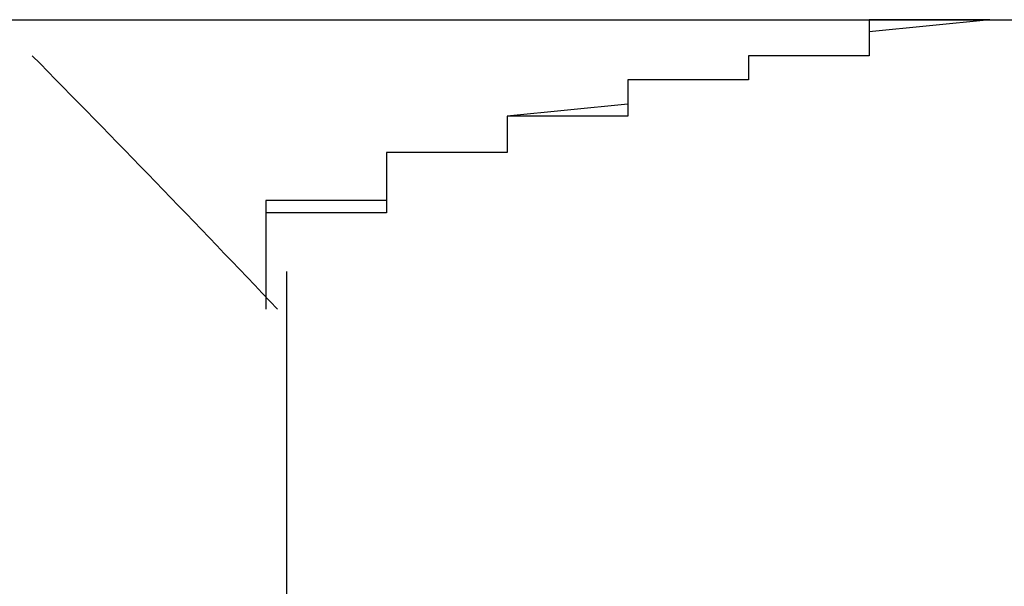
# Model space of a CAD drawing. Extents: x -1086 to 2165, y -1311 to 959.
# Drawn here: x -1065 to -1063, y 820 to 821 of the extents above; entities that cross this region are included whole.
import ezdxf

# ---------------------------------------------------------------- set-up
doc = ezdxf.new("R2010")
doc.units = 0

msp = doc.modelspace()

# ---------------------------------------------------------------- linework, layer by layer
at = {"linetype": 'Continuous', "lineweight": 25}
for p, q in [((-932.7006, 820.5361), (-1082.7006, 820.5361)), ((-1060.4572, 820.5361), (-1064.944, 820.5361))]:
    msp.add_line(p, q, dxfattribs=at)
for p, q in [((-1058.9572, 820.5361), (-1066.4572, 820.5361)), ((-1063.0417, 820.537), (-1063.2417, 820.517)), ((-1063.0417, 820.537), (-1063.2417, 820.537)), ((-1063.2417, 820.537), (-1063.2417, 820.517)), ((-1063.0417, 820.537), (-1063.0417, 820.537)), ((-1063.0417, 820.537), (-1063.0417, 820.537)), ((-1063.0417, 820.537), (-1063.0417, 820.537)), ((-1063.0417, 820.537), (-1063.0417, 820.537)), ((-1063.0417, 820.537), (-1063.0417, 820.537)), ((-1063.0417, 820.537), (-1063.0417, 820.537)), ((-1063.0417, 820.537), (-1063.0417, 820.537)), ((-1063.0417, 820.537), (-1063.0417, 820.537)), ((-1063.0417, 820.537), (-1063.0417, 820.537)), ((-1063.0417, 820.537), (-1063.0417, 820.537)), ((-1063.0417, 820.537), (-1063.0417, 820.537)), ((-1063.2417, 820.517), (-1063.2417, 820.517)), ((-1063.2417, 820.517), (-1063.2417, 820.517)), ((-1063.2417, 820.517), (-1063.2417, 820.517)), ((-1063.2417, 820.517), (-1063.2417, 820.517)), ((-1063.2417, 820.517), (-1063.2417, 820.517)), ((-1063.2417, 820.517), (-1063.2417, 820.517)), ((-1063.2417, 820.517), (-1063.2417, 820.517)), ((-1063.2417, 820.517), (-1063.2417, 820.517)), ((-1063.2417, 820.517), (-1063.2417, 820.517)), ((-1063.2417, 820.517), (-1063.2417, 820.517)), ((-1063.2417, 820.517), (-1063.2417, 820.517)), ((-1063.2417, 820.517), (-1063.2417, 820.517)), ((-1063.2417, 820.517), (-1063.2417, 820.517)), ((-1063.2417, 820.517), (-1063.2417, 820.517)), ((-1063.2417, 820.517), (-1063.2417, 820.517)), ((-1063.2417, 820.517), (-1063.2417, 820.517)), ((-1063.2417, 820.517), (-1063.2417, 820.517)), ((-1063.2417, 820.517), (-1063.2417, 820.517)), ((-1063.2417, 820.517), (-1063.2417, 820.517)), ((-1063.2417, 820.517), (-1063.2417, 820.497)), ((-1063.2417, 820.517), (-1063.2417, 820.517)), ((-1063.2417, 820.517), (-1063.2417, 820.517)), ((-1063.2417, 820.517), (-1063.2417, 820.517)), ((-1063.2417, 820.517), (-1063.2417, 820.517)), ((-1063.2417, 820.517), (-1063.2417, 820.517)), ((-1063.2417, 820.517), (-1063.2417, 820.517)), ((-1063.2417, 820.517), (-1063.2417, 820.517)), ((-1063.2417, 820.517), (-1063.2417, 820.497)), ((-1063.2417, 820.497), (-1063.2417, 820.497)), ((-1063.2417, 820.497), (-1063.2417, 820.497)), ((-1063.2417, 820.497), (-1063.2417, 820.497)), ((-1063.2417, 820.497), (-1063.2417, 820.497)), ((-1063.2417, 820.497), (-1063.2417, 820.497)), ((-1063.2417, 820.497), (-1063.2417, 820.497)), ((-1063.2417, 820.497), (-1063.2417, 820.497)), ((-1063.2417, 820.497), (-1063.2417, 820.497)), ((-1063.2417, 820.497), (-1063.2417, 820.497)), ((-1063.2417, 820.497), (-1063.2417, 820.497)), ((-1063.2417, 820.497), (-1063.2417, 820.497)), ((-1063.2417, 820.497), (-1063.2417, 820.497)), ((-1063.2417, 820.497), (-1063.2417, 820.497)), ((-1063.2417, 820.497), (-1063.2417, 820.497)), ((-1063.2417, 820.497), (-1063.2417, 820.497)), ((-1063.2417, 820.497), (-1063.2417, 820.497)), ((-1063.2417, 820.497), (-1063.2417, 820.497)), ((-1063.2417, 820.497), (-1063.2417, 820.497)), ((-1063.2417, 820.497), (-1063.2417, 820.477)), ((-1063.2417, 820.497), (-1063.2417, 820.497)), ((-1063.2417, 820.497), (-1063.2417, 820.497)), ((-1063.2417, 820.497), (-1063.2417, 820.497)), ((-1063.2417, 820.497), (-1063.2417, 820.497)), ((-1063.2417, 820.497), (-1063.2417, 820.497)), ((-1063.2417, 820.497), (-1063.2417, 820.497)), ((-1063.2417, 820.497), (-1063.2417, 820.497)), ((-1063.2417, 820.497), (-1063.2417, 820.477)), ((-1063.2417, 820.477), (-1063.4417, 820.477)), ((-1063.4417, 820.477), (-1063.4417, 820.477)), ((-1063.4417, 820.477), (-1063.4417, 820.477)), ((-1063.4417, 820.477), (-1063.4417, 820.477)), ((-1063.4417, 820.477), (-1063.4417, 820.477)), ((-1063.4417, 820.477), (-1063.4417, 820.477)), ((-1063.4417, 820.477), (-1063.4417, 820.477)), ((-1063.4417, 820.477), (-1063.4417, 820.477)), ((-1063.4417, 820.477), (-1063.4417, 820.477)), ((-1063.4417, 820.477), (-1063.4417, 820.477)), ((-1063.4417, 820.477), (-1063.4417, 820.477)), ((-1063.4417, 820.477), (-1063.4417, 820.477)), ((-1063.4417, 820.477), (-1063.4417, 820.477)), ((-1063.4417, 820.477), (-1063.4417, 820.457)), ((-1063.2417, 820.477), (-1063.4417, 820.477)), ((-1063.4417, 820.477), (-1063.4417, 820.477)), ((-1063.4417, 820.477), (-1063.4417, 820.477)), ((-1063.4417, 820.477), (-1063.4417, 820.477)), ((-1063.4417, 820.477), (-1063.4417, 820.477)), ((-1063.4417, 820.477), (-1063.4417, 820.477)), ((-1063.4417, 820.477), (-1063.4417, 820.477)), ((-1063.4417, 820.477), (-1063.4417, 820.457)), ((-1063.2417, 820.477), (-1063.2417, 820.477)), ((-1063.2417, 820.477), (-1063.2417, 820.477)), ((-1063.2417, 820.477), (-1063.2417, 820.477)), ((-1063.2417, 820.477), (-1063.2417, 820.477)), ((-1063.2417, 820.477), (-1063.2417, 820.477)), ((-1063.2417, 820.477), (-1063.2417, 820.477)), ((-1063.4417, 820.457), (-1063.4417, 820.457)), ((-1063.4417, 820.457), (-1063.4417, 820.457)), ((-1063.4417, 820.457), (-1063.4417, 820.457)), ((-1063.4417, 820.457), (-1063.4417, 820.457)), ((-1063.4417, 820.457), (-1063.4417, 820.457)), ((-1063.4417, 820.457), (-1063.4417, 820.457)), ((-1063.4417, 820.457), (-1063.4417, 820.457)), ((-1063.4417, 820.457), (-1063.4417, 820.457)), ((-1063.4417, 820.457), (-1063.4417, 820.457)), ((-1063.4417, 820.457), (-1063.4417, 820.457)), ((-1063.4417, 820.457), (-1063.4417, 820.457)), ((-1063.4417, 820.457), (-1063.4417, 820.457)), ((-1063.4417, 820.457), (-1063.4417, 820.457)), ((-1063.4417, 820.457), (-1063.4417, 820.457)), ((-1063.4417, 820.457), (-1063.4417, 820.457)), ((-1063.4417, 820.457), (-1063.4417, 820.457)), ((-1063.4417, 820.457), (-1063.4417, 820.457)), ((-1063.4417, 820.457), (-1063.4417, 820.457)), ((-1063.4417, 820.457), (-1063.4417, 820.457)), ((-1063.4417, 820.457), (-1063.4417, 820.437)), ((-1063.4417, 820.457), (-1063.4417, 820.457)), ((-1063.4417, 820.457), (-1063.4417, 820.457)), ((-1063.4417, 820.457), (-1063.4417, 820.457)), ((-1063.4417, 820.457), (-1063.4417, 820.457)), ((-1063.4417, 820.457), (-1063.4417, 820.457)), ((-1063.4417, 820.457), (-1063.4417, 820.457)), ((-1063.4417, 820.457), (-1063.4417, 820.457)), ((-1063.4417, 820.457), (-1063.4417, 820.437)), ((-1063.4417, 820.437), (-1063.6417, 820.437)), ((-1063.6417, 820.437), (-1063.6417, 820.437)), ((-1063.6417, 820.437), (-1063.6417, 820.437)), ((-1063.6417, 820.437), (-1063.6417, 820.437)), ((-1063.6417, 820.437), (-1063.6417, 820.437)), ((-1063.6417, 820.437), (-1063.6417, 820.417)), ((-1063.4417, 820.437), (-1063.6417, 820.437)), ((-1063.6417, 820.437), (-1063.6417, 820.437)), ((-1063.6417, 820.437), (-1063.6417, 820.437)), ((-1063.6417, 820.437), (-1063.6417, 820.437)), ((-1063.6417, 820.437), (-1063.6417, 820.417)), ((-1063.4417, 820.437), (-1063.4417, 820.437)), ((-1063.4417, 820.437), (-1063.4417, 820.437)), ((-1063.4417, 820.437), (-1063.4417, 820.437)), ((-1063.4417, 820.437), (-1063.4417, 820.437)), ((-1063.4417, 820.437), (-1063.4417, 820.437)), ((-1063.4417, 820.437), (-1063.4417, 820.437)), ((-1063.4417, 820.437), (-1063.4417, 820.437)), ((-1063.4417, 820.437), (-1063.4417, 820.437)), ((-1063.4417, 820.437), (-1063.4417, 820.437)), ((-1063.4417, 820.437), (-1063.4417, 820.437)), ((-1063.4417, 820.437), (-1063.4417, 820.437)), ((-1063.4417, 820.437), (-1063.4417, 820.437)), ((-1063.4417, 820.437), (-1063.4417, 820.437)), ((-1063.4417, 820.437), (-1063.4417, 820.437)), ((-1063.4417, 820.437), (-1063.4417, 820.437)), ((-1063.4417, 820.437), (-1063.4417, 820.437)), ((-1063.4417, 820.437), (-1063.4417, 820.437)), ((-1063.6417, 820.417), (-1063.6417, 820.417)), ((-1063.6417, 820.417), (-1063.6417, 820.417)), ((-1063.6417, 820.417), (-1063.6417, 820.417)), ((-1063.6417, 820.417), (-1063.6417, 820.417)), ((-1063.6417, 820.417), (-1063.6417, 820.417)), ((-1063.6417, 820.417), (-1063.6417, 820.417)), ((-1063.6417, 820.417), (-1063.6417, 820.417)), ((-1063.6417, 820.417), (-1063.6417, 820.417)), ((-1063.6417, 820.417), (-1063.6417, 820.417)), ((-1063.6417, 820.417), (-1063.6417, 820.417)), ((-1063.6417, 820.417), (-1063.6417, 820.417)), ((-1063.6417, 820.417), (-1063.6417, 820.417)), ((-1063.6417, 820.417), (-1063.6417, 820.417)), ((-1063.6417, 820.417), (-1063.6417, 820.417)), ((-1063.6417, 820.417), (-1063.6417, 820.417)), ((-1063.6417, 820.417), (-1063.6417, 820.417)), ((-1063.6417, 820.417), (-1063.6417, 820.417)), ((-1063.6417, 820.417), (-1063.6417, 820.417)), ((-1063.6417, 820.417), (-1063.6417, 820.417)), ((-1063.6417, 820.417), (-1063.6417, 820.397)), ((-1063.6417, 820.417), (-1063.6417, 820.417)), ((-1063.6417, 820.417), (-1063.6417, 820.417)), ((-1063.6417, 820.417), (-1063.6417, 820.417)), ((-1063.6417, 820.417), (-1063.6417, 820.417)), ((-1063.6417, 820.417), (-1063.6417, 820.417)), ((-1063.6417, 820.417), (-1063.6417, 820.417)), ((-1063.6417, 820.417), (-1063.6417, 820.417)), ((-1063.6417, 820.417), (-1063.6417, 820.397)), ((-1063.6417, 820.397), (-1063.8417, 820.377)), ((-1063.6417, 820.397), (-1063.6417, 820.397)), ((-1063.6417, 820.397), (-1063.6417, 820.397)), ((-1063.6417, 820.397), (-1063.6417, 820.397)), ((-1063.6417, 820.397), (-1063.6417, 820.397)), ((-1063.6417, 820.397), (-1063.6417, 820.397)), ((-1063.6417, 820.397), (-1063.6417, 820.397)), ((-1063.6417, 820.397), (-1063.6417, 820.397)), ((-1063.6417, 820.397), (-1063.6417, 820.397)), ((-1063.6417, 820.397), (-1063.6417, 820.397)), ((-1063.6417, 820.397), (-1063.6417, 820.397)), ((-1063.6417, 820.397), (-1063.6417, 820.397)), ((-1063.6417, 820.397), (-1063.6417, 820.397)), ((-1063.6417, 820.397), (-1063.6417, 820.397)), ((-1063.6417, 820.397), (-1063.6417, 820.397)), ((-1063.6417, 820.397), (-1063.6417, 820.397)), ((-1063.6417, 820.397), (-1063.6417, 820.397)), ((-1063.6417, 820.397), (-1063.6417, 820.397)), ((-1063.6417, 820.397), (-1063.6417, 820.397)), ((-1063.6417, 820.397), (-1063.6417, 820.397)), ((-1063.6417, 820.397), (-1063.6417, 820.377)), ((-1063.6417, 820.397), (-1063.6417, 820.397)), ((-1063.6417, 820.397), (-1063.6417, 820.397)), ((-1063.6417, 820.397), (-1063.6417, 820.397)), ((-1063.6417, 820.397), (-1063.6417, 820.397)), ((-1063.6417, 820.397), (-1063.6417, 820.397)), ((-1063.6417, 820.397), (-1063.6417, 820.397)), ((-1063.6417, 820.397), (-1063.6417, 820.397)), ((-1063.6417, 820.377), (-1063.8417, 820.377)), ((-1063.8417, 820.377), (-1063.8417, 820.377)), ((-1063.8417, 820.377), (-1063.8417, 820.377)), ((-1063.8417, 820.377), (-1063.8417, 820.377)), ((-1063.8417, 820.377), (-1063.8417, 820.377)), ((-1063.8417, 820.377), (-1063.8417, 820.377)), ((-1063.8417, 820.377), (-1063.8417, 820.377)), ((-1063.8417, 820.377), (-1063.8417, 820.377)), ((-1063.8417, 820.377), (-1063.8417, 820.377)), ((-1063.8417, 820.377), (-1063.8417, 820.377)), ((-1063.8417, 820.377), (-1063.8417, 820.377)), ((-1063.8417, 820.377), (-1063.8417, 820.357)), ((-1063.8417, 820.377), (-1063.8417, 820.377)), ((-1063.8417, 820.377), (-1063.8417, 820.377)), ((-1063.8417, 820.377), (-1063.8417, 820.377)), ((-1063.8417, 820.377), (-1063.8417, 820.377)), ((-1063.8417, 820.377), (-1063.8417, 820.377)), ((-1063.8417, 820.377), (-1063.8417, 820.377)), ((-1063.8417, 820.377), (-1063.8417, 820.377)), ((-1063.8417, 820.377), (-1063.8417, 820.357)), ((-1063.6417, 820.377), (-1063.6417, 820.377)), ((-1063.6417, 820.377), (-1063.6417, 820.377)), ((-1063.6417, 820.377), (-1063.6417, 820.377)), ((-1063.6417, 820.377), (-1063.6417, 820.377)), ((-1063.6417, 820.377), (-1063.6417, 820.377)), ((-1063.6417, 820.377), (-1063.6417, 820.377)), ((-1063.6417, 820.377), (-1063.6417, 820.377)), ((-1063.6417, 820.377), (-1063.6417, 820.377)), ((-1063.8417, 820.357), (-1063.8417, 820.357)), ((-1063.8417, 820.357), (-1063.8417, 820.357)), ((-1063.8417, 820.357), (-1063.8417, 820.357)), ((-1063.8417, 820.357), (-1063.8417, 820.357)), ((-1063.8417, 820.357), (-1063.8417, 820.357)), ((-1063.8417, 820.357), (-1063.8417, 820.357)), ((-1063.8417, 820.357), (-1063.8417, 820.357)), ((-1063.8417, 820.357), (-1063.8417, 820.357)), ((-1063.8417, 820.357), (-1063.8417, 820.357)), ((-1063.8417, 820.357), (-1063.8417, 820.357)), ((-1063.8417, 820.357), (-1063.8417, 820.357)), ((-1063.8417, 820.357), (-1063.8417, 820.357)), ((-1063.8417, 820.357), (-1063.8417, 820.357)), ((-1063.8417, 820.357), (-1063.8417, 820.357)), ((-1063.8417, 820.357), (-1063.8417, 820.357)), ((-1063.8417, 820.357), (-1063.8417, 820.357)), ((-1063.8417, 820.357), (-1063.8417, 820.357)), ((-1063.8417, 820.357), (-1063.8417, 820.357)), ((-1063.8417, 820.357), (-1063.8417, 820.357)), ((-1063.8417, 820.357), (-1063.8417, 820.337)), ((-1063.8417, 820.357), (-1063.8417, 820.357)), ((-1063.8417, 820.357), (-1063.8417, 820.357)), ((-1063.8417, 820.357), (-1063.8417, 820.357)), ((-1063.8417, 820.357), (-1063.8417, 820.357)), ((-1063.8417, 820.357), (-1063.8417, 820.357)), ((-1063.8417, 820.357), (-1063.8417, 820.357)), ((-1063.8417, 820.357), (-1063.8417, 820.357)), ((-1063.8417, 820.357), (-1063.8417, 820.337)), ((-1063.8417, 820.337), (-1063.8417, 820.337)), ((-1063.8417, 820.337), (-1063.8417, 820.337)), ((-1063.8417, 820.337), (-1063.8417, 820.337)), ((-1063.8417, 820.337), (-1063.8417, 820.337)), ((-1063.8417, 820.337), (-1063.8417, 820.337)), ((-1063.8417, 820.337), (-1063.8417, 820.337)), ((-1063.8417, 820.337), (-1063.8417, 820.337)), ((-1063.8417, 820.337), (-1063.8417, 820.337)), ((-1063.8417, 820.337), (-1063.8417, 820.337)), ((-1063.8417, 820.337), (-1063.8417, 820.337)), ((-1063.8417, 820.337), (-1063.8417, 820.337)), ((-1063.8417, 820.337), (-1063.8417, 820.337)), ((-1063.8417, 820.337), (-1063.8417, 820.337)), ((-1063.8417, 820.337), (-1063.8417, 820.337)), ((-1063.8417, 820.337), (-1063.8417, 820.337)), ((-1063.8417, 820.337), (-1063.8417, 820.337)), ((-1063.8417, 820.337), (-1063.8417, 820.337)), ((-1063.8417, 820.337), (-1063.8417, 820.337)), ((-1063.8417, 820.337), (-1063.8417, 820.337)), ((-1063.8417, 820.337), (-1063.8417, 820.317)), ((-1063.8417, 820.337), (-1063.8417, 820.337)), ((-1063.8417, 820.337), (-1063.8417, 820.337)), ((-1063.8417, 820.337), (-1063.8417, 820.337)), ((-1063.8417, 820.337), (-1063.8417, 820.337)), ((-1063.8417, 820.337), (-1063.8417, 820.337)), ((-1063.8417, 820.337), (-1063.8417, 820.337)), ((-1063.8417, 820.337), (-1063.8417, 820.337)), ((-1063.8417, 820.337), (-1063.8417, 820.317)), ((-1063.8417, 820.317), (-1064.0417, 820.317)), ((-1064.0417, 820.317), (-1064.0417, 820.317)), ((-1064.0417, 820.317), (-1064.0417, 820.317)), ((-1064.0417, 820.317), (-1064.0417, 820.317)), ((-1064.0417, 820.317), (-1064.0417, 820.317)), ((-1064.0417, 820.317), (-1064.0417, 820.297)), ((-1063.8417, 820.317), (-1064.0417, 820.317)), ((-1064.0417, 820.317), (-1064.0417, 820.317)), ((-1064.0417, 820.317), (-1064.0417, 820.317)), ((-1064.0417, 820.317), (-1064.0417, 820.317)), ((-1064.0417, 820.317), (-1064.0417, 820.317)), ((-1064.0417, 820.317), (-1064.0417, 820.317)), ((-1064.0417, 820.317), (-1064.0417, 820.317)), ((-1064.0417, 820.317), (-1064.0417, 820.297)), ((-1063.8417, 820.317), (-1063.8417, 820.317)), ((-1063.8417, 820.317), (-1063.8417, 820.317)), ((-1063.8417, 820.317), (-1063.8417, 820.317)), ((-1063.8417, 820.317), (-1063.8417, 820.317)), ((-1063.8417, 820.317), (-1063.8417, 820.317)), ((-1063.8417, 820.317), (-1063.8417, 820.317)), ((-1063.8417, 820.317), (-1063.8417, 820.317)), ((-1063.8417, 820.317), (-1063.8417, 820.317)), ((-1063.8417, 820.317), (-1063.8417, 820.317)), ((-1063.8417, 820.317), (-1063.8417, 820.317)), ((-1063.8417, 820.317), (-1063.8417, 820.317)), ((-1063.8417, 820.317), (-1063.8417, 820.317)), ((-1063.8417, 820.317), (-1063.8417, 820.317)), ((-1063.8417, 820.317), (-1063.8417, 820.317)), ((-1064.0417, 820.297), (-1064.0417, 820.297)), ((-1064.0417, 820.297), (-1064.0417, 820.297)), ((-1064.0417, 820.297), (-1064.0417, 820.297)), ((-1064.0417, 820.297), (-1064.0417, 820.297)), ((-1064.0417, 820.297), (-1064.0417, 820.297)), ((-1064.0417, 820.297), (-1064.0417, 820.297)), ((-1064.0417, 820.297), (-1064.0417, 820.297)), ((-1064.0417, 820.297), (-1064.0417, 820.297)), ((-1064.0417, 820.297), (-1064.0417, 820.297)), ((-1064.0417, 820.297), (-1064.0417, 820.297)), ((-1064.0417, 820.297), (-1064.0417, 820.297)), ((-1064.0417, 820.297), (-1064.0417, 820.297)), ((-1064.0417, 820.297), (-1064.0417, 820.297)), ((-1064.0417, 820.297), (-1064.0417, 820.297)), ((-1064.0417, 820.297), (-1064.0417, 820.297)), ((-1064.0417, 820.297), (-1064.0417, 820.297)), ((-1064.0417, 820.297), (-1064.0417, 820.297)), ((-1064.0417, 820.297), (-1064.0417, 820.297)), ((-1064.0417, 820.297), (-1064.0417, 820.297)), ((-1064.0417, 820.297), (-1064.0417, 820.277)), ((-1064.0417, 820.297), (-1064.0417, 820.297)), ((-1064.0417, 820.297), (-1064.0417, 820.297)), ((-1064.0417, 820.297), (-1064.0417, 820.297)), ((-1064.0417, 820.297), (-1064.0417, 820.297)), ((-1064.0417, 820.297), (-1064.0417, 820.297)), ((-1064.0417, 820.297), (-1064.0417, 820.297)), ((-1064.0417, 820.297), (-1064.0417, 820.297)), ((-1064.0417, 820.297), (-1064.0417, 820.277)), ((-1064.0417, 820.277), (-1064.0417, 820.277)), ((-1064.0417, 820.277), (-1064.0417, 820.277)), ((-1064.0417, 820.277), (-1064.0417, 820.277)), ((-1064.0417, 820.277), (-1064.0417, 820.277)), ((-1064.0417, 820.277), (-1064.0417, 820.277)), ((-1064.0417, 820.277), (-1064.0417, 820.277)), ((-1064.0417, 820.277), (-1064.0417, 820.277)), ((-1064.0417, 820.277), (-1064.0417, 820.277)), ((-1064.0417, 820.277), (-1064.0417, 820.277)), ((-1064.0417, 820.277), (-1064.0417, 820.277)), ((-1064.0417, 820.277), (-1064.0417, 820.277)), ((-1064.0417, 820.277), (-1064.0417, 820.277)), ((-1064.0417, 820.277), (-1064.0417, 820.277)), ((-1064.0417, 820.277), (-1064.0417, 820.277)), ((-1064.0417, 820.277), (-1064.0417, 820.277)), ((-1064.0417, 820.277), (-1064.0417, 820.277)), ((-1064.0417, 820.277), (-1064.0417, 820.277)), ((-1064.0417, 820.277), (-1064.0417, 820.277)), ((-1064.0417, 820.277), (-1064.0417, 820.277)), ((-1064.0417, 820.277), (-1064.0417, 820.257)), ((-1064.0417, 820.277), (-1064.0417, 820.277)), ((-1064.0417, 820.277), (-1064.0417, 820.277)), ((-1064.0417, 820.277), (-1064.0417, 820.277)), ((-1064.0417, 820.277), (-1064.0417, 820.277)), ((-1064.0417, 820.277), (-1064.0417, 820.277)), ((-1064.0417, 820.277), (-1064.0417, 820.277)), ((-1064.0417, 820.277), (-1064.0417, 820.277)), ((-1064.0417, 820.277), (-1064.0417, 820.257)), ((-1064.0417, 820.257), (-1064.0417, 820.257)), ((-1064.0417, 820.257), (-1064.0417, 820.257)), ((-1064.0417, 820.257), (-1064.0417, 820.257)), ((-1064.0417, 820.257), (-1064.0417, 820.257)), ((-1064.0417, 820.257), (-1064.0417, 820.257)), ((-1064.0417, 820.257), (-1064.0417, 820.257)), ((-1064.0417, 820.257), (-1064.0417, 820.257)), ((-1064.0417, 820.257), (-1064.0417, 820.257)), ((-1064.0417, 820.257), (-1064.0417, 820.257)), ((-1064.0417, 820.257), (-1064.0417, 820.257)), ((-1064.0417, 820.257), (-1064.0417, 820.257)), ((-1064.0417, 820.257), (-1064.0417, 820.257)), ((-1064.0417, 820.257), (-1064.0417, 820.257)), ((-1064.0417, 820.257), (-1064.0417, 820.257)), ((-1064.0417, 820.257), (-1064.0417, 820.257)), ((-1064.0417, 820.257), (-1064.0417, 820.257)), ((-1064.0417, 820.257), (-1064.0417, 820.257)), ((-1064.0417, 820.257), (-1064.0417, 820.257)), ((-1064.0417, 820.257), (-1064.0417, 820.237)), ((-1064.0417, 820.257), (-1064.0417, 820.257)), ((-1064.0417, 820.257), (-1064.0417, 820.257)), ((-1064.0417, 820.257), (-1064.0417, 820.257)), ((-1064.0417, 820.257), (-1064.0417, 820.257)), ((-1064.0417, 820.257), (-1064.0417, 820.257)), ((-1064.0417, 820.257), (-1064.0417, 820.257)), ((-1064.0417, 820.257), (-1064.0417, 820.257)), ((-1064.0417, 820.257), (-1064.0417, 820.237)), ((-1064.0417, 820.237), (-1064.2417, 820.237)), ((-1064.2417, 820.237), (-1064.2417, 820.237)), ((-1064.2417, 820.237), (-1064.2417, 820.237)), ((-1064.2417, 820.237), (-1064.2417, 820.237)), ((-1064.2417, 820.237), (-1064.2417, 820.237)), ((-1064.2417, 820.237), (-1064.2417, 820.237)), ((-1064.2417, 820.237), (-1064.2417, 820.217)), ((-1064.0417, 820.237), (-1064.0417, 820.237)), ((-1064.0417, 820.237), (-1064.0417, 820.237)), ((-1064.0417, 820.237), (-1064.0417, 820.237)), ((-1064.0417, 820.237), (-1064.0417, 820.237)), ((-1064.0417, 820.237), (-1064.0417, 820.237)), ((-1064.0417, 820.237), (-1064.0417, 820.237)), ((-1064.0417, 820.237), (-1064.0417, 820.237)), ((-1064.0417, 820.237), (-1064.0417, 820.237)), ((-1064.0417, 820.237), (-1064.0417, 820.237)), ((-1064.0417, 820.237), (-1064.0417, 820.237)), ((-1064.0417, 820.237), (-1064.0417, 820.237)), ((-1064.0417, 820.237), (-1064.0417, 820.237)), ((-1064.0417, 820.237), (-1064.0417, 820.237)), ((-1064.0417, 820.237), (-1064.0417, 820.237)), ((-1064.0417, 820.237), (-1064.0417, 820.237)), ((-1064.0417, 820.237), (-1064.0417, 820.237)), ((-1064.0417, 820.237), (-1064.0417, 820.237)), ((-1064.0417, 820.237), (-1064.0417, 820.237)), ((-1064.0417, 820.237), (-1064.0417, 820.237)), ((-1064.0417, 820.237), (-1064.0417, 820.217)), ((-1064.0417, 820.237), (-1064.0417, 820.237)), ((-1064.0417, 820.217), (-1064.2417, 820.217)), ((-1064.2417, 820.217), (-1064.2417, 820.217)), ((-1064.2417, 820.217), (-1064.2417, 820.217)), ((-1064.2417, 820.217), (-1064.2417, 820.217)), ((-1064.2417, 820.217), (-1064.2417, 820.217)), ((-1064.2417, 820.217), (-1064.2417, 820.217)), ((-1064.2417, 820.217), (-1064.2417, 820.217)), ((-1064.2417, 820.217), (-1064.2417, 820.197)), ((-1064.2417, 820.217), (-1064.2417, 820.217)), ((-1064.2417, 820.217), (-1064.2417, 820.217)), ((-1064.2417, 820.217), (-1064.2417, 820.217)), ((-1064.2417, 820.217), (-1064.2417, 820.217)), ((-1064.2417, 820.217), (-1064.2417, 820.217)), ((-1064.2417, 820.217), (-1064.2417, 820.217)), ((-1064.2417, 820.217), (-1064.2417, 820.217)), ((-1064.2417, 820.217), (-1064.2417, 820.197)), ((-1064.0417, 820.217), (-1064.0417, 820.217)), ((-1064.0417, 820.217), (-1064.0417, 820.217)), ((-1064.0417, 820.217), (-1064.0417, 820.217)), ((-1064.0417, 820.217), (-1064.0417, 820.217)), ((-1064.0417, 820.217), (-1064.0417, 820.217)), ((-1064.0417, 820.217), (-1064.0417, 820.217)), ((-1064.0417, 820.217), (-1064.0417, 820.217)), ((-1064.0417, 820.217), (-1064.0417, 820.217)), ((-1064.0417, 820.217), (-1064.0417, 820.217)), ((-1064.0417, 820.217), (-1064.0417, 820.217)), ((-1064.0417, 820.217), (-1064.0417, 820.217)), ((-1064.0417, 820.217), (-1064.0417, 820.217)), ((-1064.2417, 820.197), (-1064.2417, 820.197)), ((-1064.2417, 820.197), (-1064.2417, 820.197)), ((-1064.2417, 820.197), (-1064.2417, 820.197)), ((-1064.2417, 820.197), (-1064.2417, 820.197)), ((-1064.2417, 820.197), (-1064.2417, 820.197)), ((-1064.2417, 820.197), (-1064.2417, 820.197)), ((-1064.2417, 820.197), (-1064.2417, 820.197)), ((-1064.2417, 820.197), (-1064.2417, 820.197)), ((-1064.2417, 820.197), (-1064.2417, 820.197)), ((-1064.2417, 820.197), (-1064.2417, 820.197)), ((-1064.2417, 820.197), (-1064.2417, 820.197)), ((-1064.2417, 820.197), (-1064.2417, 820.197)), ((-1064.2417, 820.197), (-1064.2417, 820.197)), ((-1064.2417, 820.197), (-1064.2417, 820.197)), ((-1064.2417, 820.197), (-1064.2417, 820.197)), ((-1064.2417, 820.197), (-1064.2417, 820.197)), ((-1064.2417, 820.197), (-1064.2417, 820.197)), ((-1064.2417, 820.197), (-1064.2417, 820.197)), ((-1064.2417, 820.197), (-1064.2417, 820.197)), ((-1064.2417, 820.197), (-1064.2417, 820.177)), ((-1064.2417, 820.197), (-1064.2417, 820.197)), ((-1064.2417, 820.197), (-1064.2417, 820.197)), ((-1064.2417, 820.197), (-1064.2417, 820.197)), ((-1064.2417, 820.197), (-1064.2417, 820.197)), ((-1064.2417, 820.197), (-1064.2417, 820.197)), ((-1064.2417, 820.197), (-1064.2417, 820.197)), ((-1064.2417, 820.197), (-1064.2417, 820.197)), ((-1064.2417, 820.197), (-1064.2417, 820.177)), ((-1064.2417, 820.177), (-1064.2417, 820.177)), ((-1064.2417, 820.177), (-1064.2417, 820.177)), ((-1064.2417, 820.177), (-1064.2417, 820.177)), ((-1064.2417, 820.177), (-1064.2417, 820.177)), ((-1064.2417, 820.177), (-1064.2417, 820.177)), ((-1064.2417, 820.177), (-1064.2417, 820.177)), ((-1064.2417, 820.177), (-1064.2417, 820.177)), ((-1064.2417, 820.177), (-1064.2417, 820.177)), ((-1064.2417, 820.177), (-1064.2417, 820.177)), ((-1064.2417, 820.177), (-1064.2417, 820.177)), ((-1064.2417, 820.177), (-1064.2417, 820.177)), ((-1064.2417, 820.177), (-1064.2417, 820.177)), ((-1064.2417, 820.177), (-1064.2417, 820.177)), ((-1064.2417, 820.177), (-1064.2417, 820.177)), ((-1064.2417, 820.177), (-1064.2417, 820.177)), ((-1064.2417, 820.177), (-1064.2417, 820.177)), ((-1064.2417, 820.177), (-1064.2417, 820.177)), ((-1064.2417, 820.177), (-1064.2417, 820.177)), ((-1064.2417, 820.177), (-1064.2417, 820.177)), ((-1064.2417, 820.177), (-1064.2417, 820.157)), ((-1064.2417, 820.177), (-1064.2417, 820.177)), ((-1064.2417, 820.177), (-1064.2417, 820.177)), ((-1064.2417, 820.177), (-1064.2417, 820.177)), ((-1064.2417, 820.177), (-1064.2417, 820.177)), ((-1064.2417, 820.177), (-1064.2417, 820.177)), ((-1064.2417, 820.177), (-1064.2417, 820.177)), ((-1064.2417, 820.177), (-1064.2417, 820.177)), ((-1064.2417, 820.177), (-1064.2417, 820.157)), ((-1064.2417, 820.157), (-1064.2417, 820.157)), ((-1064.2417, 820.157), (-1064.2417, 820.157)), ((-1064.2417, 820.157), (-1064.2417, 820.157)), ((-1064.2417, 820.157), (-1064.2417, 820.157)), ((-1064.2417, 820.157), (-1064.2417, 820.157)), ((-1064.2417, 820.157), (-1064.2417, 820.157)), ((-1064.2417, 820.157), (-1064.2417, 820.157)), ((-1064.2417, 820.157), (-1064.2417, 820.157)), ((-1064.2417, 820.157), (-1064.2417, 820.157)), ((-1064.2417, 820.157), (-1064.2417, 820.157)), ((-1064.2417, 820.157), (-1064.2417, 820.157)), ((-1064.2417, 820.157), (-1064.2417, 820.157)), ((-1064.2417, 820.157), (-1064.2417, 820.157)), ((-1064.2417, 820.157), (-1064.2417, 820.157)), ((-1064.2417, 820.157), (-1064.2417, 820.157)), ((-1064.2417, 820.157), (-1064.2417, 820.157)), ((-1064.2417, 820.157), (-1064.2417, 820.157)), ((-1064.2417, 820.157), (-1064.2417, 820.157)), ((-1064.2417, 820.157), (-1064.2417, 820.157)), ((-1064.2417, 820.157), (-1064.2417, 820.137)), ((-1064.2417, 820.157), (-1064.2417, 820.157)), ((-1064.2417, 820.157), (-1064.2417, 820.157)), ((-1064.2417, 820.157), (-1064.2417, 820.157)), ((-1064.2417, 820.157), (-1064.2417, 820.157)), ((-1064.2417, 820.157), (-1064.2417, 820.157)), ((-1064.2417, 820.157), (-1064.2417, 820.157)), ((-1064.2417, 820.157), (-1064.2417, 820.157)), ((-1064.2417, 820.157), (-1064.2417, 820.137)), ((-1064.2417, 820.137), (-1064.2417, 820.137)), ((-1064.2417, 820.137), (-1064.2417, 820.137)), ((-1064.2417, 820.137), (-1064.2417, 820.137)), ((-1064.2417, 820.137), (-1064.2417, 820.137)), ((-1064.2417, 820.137), (-1064.2417, 820.137)), ((-1064.2417, 820.137), (-1064.2417, 820.137)), ((-1064.2417, 820.137), (-1064.2417, 820.137)), ((-1064.2417, 820.137), (-1064.2417, 820.137)), ((-1064.2417, 820.137), (-1064.2417, 820.137)), ((-1064.2417, 820.137), (-1064.2417, 820.137)), ((-1064.2417, 820.137), (-1064.2417, 820.137)), ((-1064.2417, 820.137), (-1064.2417, 820.137)), ((-1064.2417, 820.137), (-1064.2417, 820.137)), ((-1064.2417, 820.137), (-1064.2417, 820.137)), ((-1064.2417, 820.137), (-1064.2417, 820.137)), ((-1064.2417, 820.137), (-1064.2417, 820.137)), ((-1064.2417, 820.137), (-1064.2417, 820.137)), ((-1064.2417, 820.137), (-1064.2417, 820.137)), ((-1064.2417, 820.137), (-1064.2417, 820.137)), ((-1064.2417, 820.137), (-1064.2417, 820.117)), ((-1064.2417, 820.137), (-1064.2417, 820.137)), ((-1064.2417, 820.137), (-1064.2417, 820.137)), ((-1064.2417, 820.137), (-1064.2417, 820.137)), ((-1064.2417, 820.137), (-1064.2417, 820.137)), ((-1064.2417, 820.137), (-1064.2417, 820.137)), ((-1064.2417, 820.137), (-1064.2417, 820.137)), ((-1064.2417, 820.137), (-1064.2417, 820.137)), ((-1064.2417, 820.137), (-1064.2417, 820.117)), ((-1064.2417, 820.117), (-1064.2417, 820.117)), ((-1064.2417, 820.117), (-1064.2417, 820.117)), ((-1064.2417, 820.117), (-1064.2417, 820.117)), ((-1064.2417, 820.117), (-1064.2417, 820.117)), ((-1064.2417, 820.117), (-1064.2417, 820.117)), ((-1064.2417, 820.117), (-1064.2417, 820.117)), ((-1064.2417, 820.117), (-1064.2417, 820.117)), ((-1064.2417, 820.117), (-1064.2417, 820.117)), ((-1064.2417, 820.117), (-1064.2417, 820.117)), ((-1064.2417, 820.117), (-1064.2417, 820.117)), ((-1064.2417, 820.117), (-1064.2417, 820.117)), ((-1064.2417, 820.117), (-1064.2417, 820.117)), ((-1064.2417, 820.117), (-1064.2417, 820.117)), ((-1064.2417, 820.117), (-1064.2417, 820.117)), ((-1064.2417, 820.117), (-1064.2417, 820.097)), ((-1064.2072, 820.1197), (-1064.2072, 819.1908)), ((-1064.2417, 820.097), (-1064.2417, 820.097)), ((-1064.2417, 820.097), (-1064.2417, 820.097)), ((-1064.2417, 820.097), (-1064.2417, 820.097)), ((-1064.2417, 820.097), (-1064.2417, 820.097)), ((-1064.2417, 820.097), (-1064.2417, 820.097)), ((-1064.2417, 820.097), (-1064.2417, 820.097)), ((-1064.2417, 820.097), (-1064.2417, 820.097)), ((-1064.2417, 820.097), (-1064.2417, 820.077)), ((-1064.2417, 820.077), (-1064.2417, 820.077)), ((-1064.2417, 820.077), (-1064.2417, 820.077)), ((-1064.2417, 820.077), (-1064.2417, 820.077)), ((-1064.2417, 820.077), (-1064.2417, 820.077)), ((-1064.2417, 820.077), (-1064.2417, 820.077)), ((-1064.2417, 820.077), (-1064.2417, 820.077)), ((-1064.2417, 820.077), (-1064.2417, 820.077)), ((-1064.2417, 820.077), (-1064.2417, 820.057)), ((-1064.2417, 820.057), (-1064.2417, 820.057)), ((-1064.2417, 820.057), (-1064.2417, 820.057)), ((-1064.2417, 820.057), (-1064.2417, 820.057))]:
    msp.add_line(p, q)
msp.add_arc((-1086.545, 798.8756), 30.7727, 43.4971, 44.58533)

doc.saveas('drawing.dxf')
